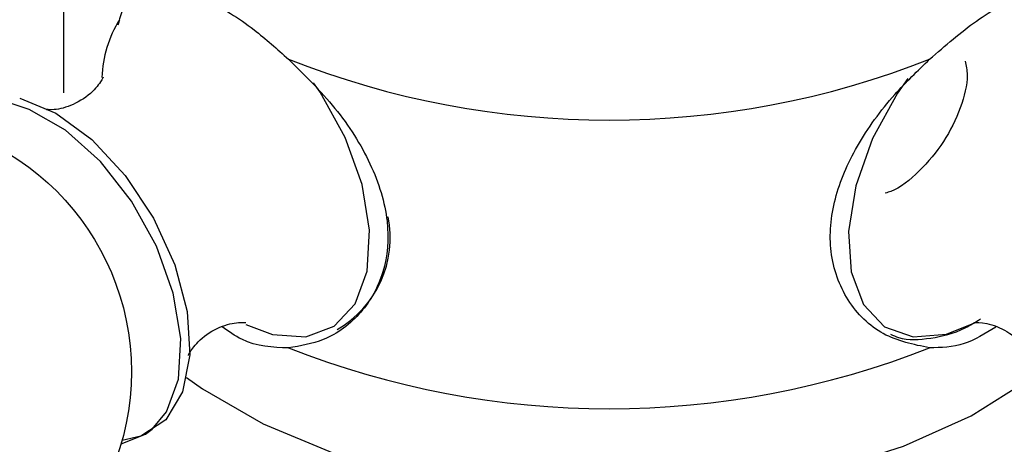
# Model space of a CAD drawing. Units: millimetres. Extents: x 25 to 2021, y 32 to 1467.
# Drawn here: x 1713 to 1738, y 480 to 491 of the extents above; entities that cross this region are included whole.
import ezdxf

# ---------------------------------------------------------------- set-up
doc = ezdxf.new("R2010")
doc.units = ezdxf.units.MM
doc.header["$LTSCALE"] = 7

msp = doc.modelspace()

# ---------------------------------------------------------------- linework, layer by layer
at = {"color": 7, "linetype": 'Continuous', "lineweight": 25}
for p, q in [((1714.105, 496.334), (1714.105, 488.985)), ((1718.755, 483.088), (1719.43, 482.836))]:
    msp.add_line(p, q, dxfattribs=at)
at = {"color": 8, "linetype": 'Continuous', "lineweight": 25, "flags": 128}
for points in [[(1735.612, 489.353), (1735.348, 488.974), (1734.715, 487.82), (1734.29, 486.619), (1734.103, 485.458), (1734.17, 484.425), (1734.485, 483.595), (1735.024, 483.031), (1735.748, 482.773), (1736.602, 482.842), (1737.385, 483.154)], [(1719.43, 482.836), (1720.283, 482.776), (1721.003, 483.041), (1721.537, 483.613), (1721.845, 484.448), (1721.906, 485.486), (1721.713, 486.648), (1721.282, 487.85), (1720.645, 489.001), (1720.477, 489.244)], [(1715.573, 480.046), (1716.197, 480.296), (1716.364, 480.424)]]:
    msp.add_lwpolyline(points, dxfattribs=at)
at = {"color": 7, "linetype": 'Continuous', "lineweight": 25, "flags": 128}
for points in [[(1712.991, 488.851), (1713.909, 488.47), (1714.829, 487.797), (1715.681, 486.881), (1716.403, 485.791), (1716.94, 484.608), (1717.254, 483.418), (1717.321, 482.311), (1717.135, 481.369), (1716.711, 480.661), (1716.08, 480.24), (1715.599, 480.137)], [(1716.364, 480.424), (1716.728, 480.865), (1717.035, 481.696), (1717.095, 482.728), (1716.904, 483.884), (1716.475, 485.079), (1715.841, 486.224), (1715.048, 487.234), (1714.156, 488.034), (1713.23, 488.565), (1712.802, 488.71)], [(1717.242, 481.736), (1717.646, 481.449), (1719.194, 480.556), (1720.969, 479.817), (1722.928, 479.252), (1725.017, 478.877), (1727.184, 478.699), (1729.372, 478.724), (1731.525, 478.952), (1733.587, 479.376), (1735.504, 479.986), (1737.227, 480.765), (1738.711, 481.694), (1739.106, 482)]]:
    msp.add_lwpolyline(points, dxfattribs=at)
at = {"color": 7, "linetype": 'Continuous', "lineweight": 25}
msp.add_circle((1709.338, 481.883), 6.5, dxfattribs=at)
for centre, radius, start, end in [((1718.053, 489.276), 2.969, 148.0261, 177.9872), ((1728.005, 510.595), 22.303, 248.5222, 291.4778), ((1719.742, 485.291), 2.687, 299.7726, 11.4811), ((1728.005, 503.246), 22.303, 248.5222, 291.4778)]:
    msp.add_arc(centre, radius, start, end, dxfattribs=at)
for points, knots in [([(1715.501, 490.719), (1715.539, 490.861), (1715.661, 491.321), (1716.073, 491.623), (1716.55, 491.621), (1716.757, 491.62)], [0, 0, 0, 0, 0.202145, 0.653963, 1, 1, 1, 1]), ([(1716.757, 491.62), (1717.089, 491.546), (1717.752, 491.399), (1718.864, 490.714), (1719.549, 490.101), (1719.839, 489.841)], [0, 0, 0, 0, 0.365023, 0.730378, 1, 1, 1, 1]), ([(1736.171, 489.841), (1736.569, 490.188), (1737.363, 490.882), (1738.448, 491.465), (1739.013, 491.574), (1739.254, 491.62)], [0, 0, 0, 0, 0.365023, 0.730378, 1, 1, 1, 1]), ([(1719.839, 489.841), (1720.25, 489.437), (1721.073, 488.629), (1721.991, 487.188), (1722.438, 485.729), (1722.324, 484.395), (1721.727, 483.333), (1720.841, 482.66), (1720.142, 482.543), (1719.839, 482.492)], [0, 0, 0, 0, 0.152811, 0.305552, 0.458106, 0.601643, 0.741339, 0.887817, 1, 1, 1, 1]), ([(1736.171, 482.492), (1735.76, 482.576), (1734.938, 482.744), (1734.02, 483.658), (1733.572, 484.885), (1733.686, 486.276), (1734.283, 487.66), (1735.17, 488.878), (1735.868, 489.549), (1736.171, 489.841)], [0, 0, 0, 0, 0.152811, 0.305552, 0.458106, 0.601643, 0.741339, 0.887817, 1, 1, 1, 1]), ([(1737.079, 489.793), (1737.102, 489.679), (1737.169, 489.347), (1736.983, 488.601), (1736.555, 487.722), (1735.922, 486.975), (1735.375, 486.52), (1735.088, 486.446), (1735.041, 486.434)], [0, 0, 0, 0, 0.111873, 0.323552, 0.535231, 0.74691, 0.958589, 1, 1, 1, 1]), ([(1715.118, 489.388), (1715.115, 489.376), (1715.107, 489.348), (1714.862, 488.988), (1714.357, 488.66), (1713.875, 488.532), (1713.627, 488.571), (1713.673, 488.557), (1713.681, 488.554)], [0, 0, 0, 0, 0.141863, 0.339238, 0.570057, 0.789819, 0.965996, 1, 1, 1, 1]), ([(1717.289, 482.301), (1717.294, 482.318), (1717.305, 482.357), (1717.569, 482.727), (1718.077, 483.049), (1718.57, 483.158), (1718.755, 483.133), (1718.749, 483.134), (1718.748, 483.134)], [0, 0, 0, 0, 0.15186, 0.350403, 0.582987, 0.798818, 0.972716, 1, 1, 1, 1]), ([(1735.177, 482.841), (1735.243, 482.811), (1735.549, 482.671), (1736.207, 482.722), (1736.917, 482.884), (1737.337, 483.148), (1737.469, 483.231)], [0, 0, 0, 0, 0.0989121, 0.459361, 0.8306163, 1, 1, 1, 1]), ([(1737.297, 483.14), (1737.292, 483.14), (1737.278, 483.138), (1737.634, 483.142), (1738.19, 482.919), (1738.615, 482.54), (1738.734, 482.266), (1738.723, 482.307), (1738.721, 482.316)], [0, 0, 0, 0, 0.096721, 0.288277, 0.510106, 0.76944, 0.948791, 1, 1, 1, 1]), ([(1719.839, 482.492), (1719.437, 482.505), (1718.859, 482.523), (1718.312, 482.913), (1718.145, 483.032)], [0, 0, 0, 0, 0.695299, 1, 1, 1, 1]), ([(1737.858, 483.019), (1737.588, 482.854), (1737.031, 482.513), (1736.464, 482.499), (1736.171, 482.492)], [0, 0, 0, 0, 0.483427, 1, 1, 1, 1])]:
    msp.add_open_spline(points, degree=3, knots=knots, dxfattribs=at)

doc.saveas('drawing.dxf')
